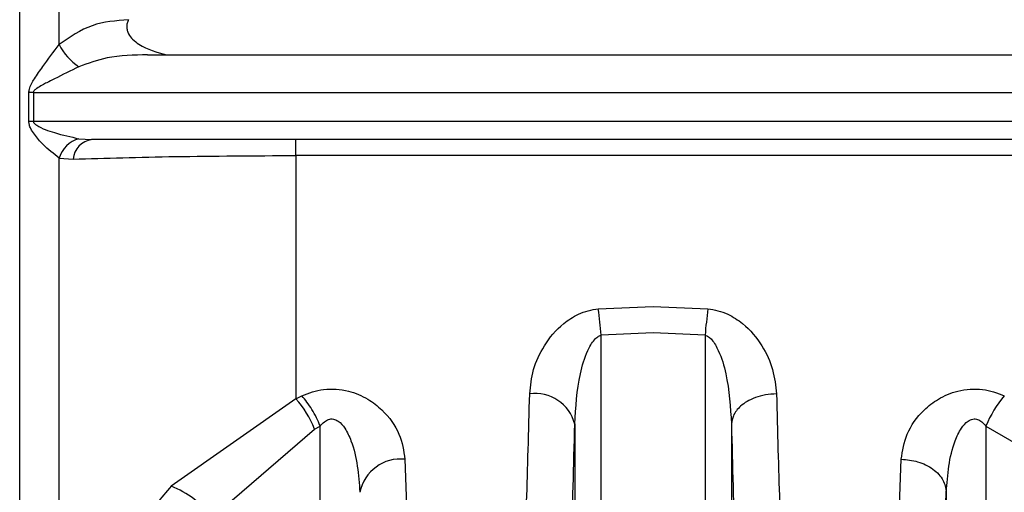
# Model space of a CAD drawing. Units: millimetres. Extents: x 10 to 416, y 10 to 287.
# Drawn here: x 76 to 85, y 94 to 98 of the extents above; entities that cross this region are included whole.
import ezdxf

# ---------------------------------------------------------------- set-up
doc = ezdxf.new("R2010")
doc.units = ezdxf.units.MM

msp = doc.modelspace()

# ---------------------------------------------------------------- linework, layer by layer
at = {"color": 7, "linetype": 'Continuous', "lineweight": 25}
for p, q in [((76.4598, 91.3798), (76.4598, 109.4541)), ((76.8096, 97.5475), (76.8096, 103.5342)), ((77.595, 97.4552), (90.816, 97.4552)), ((76.5412, 96.8642), (76.5412, 97.1207)), ((76.5819, 97.1218), (76.5819, 96.8654)), ((76.9845, 96.7127), (77.0983, 96.7052)), ((90.8228, 96.7052), (77.0983, 96.7052)), ((78.911, 96.5633), (78.911, 96.7052)), ((76.8096, 90.6484), (76.8096, 96.5411)), ((76.8096, 96.5411), (76.9338, 96.5311)), ((78.911, 96.5633), (78.911, 94.4089)), ((81.5934, 95.2046), (82.08, 95.2253)), ((82.08, 95.2253), (82.5665, 95.2046)), ((82.08, 94.9929), (81.6189, 94.9712)), ((81.6189, 86.4871), (81.6189, 94.9712)), ((82.541, 94.9712), (82.08, 94.9929)), ((82.541, 94.9712), (82.541, 86.4871)), ((78.911, 94.4089), (77.8046, 93.6347)), ((78.911, 94.4089), (78.9636, 94.434)), ((81.3848, 94.1847), (81.3848, 90.1953)), ((82.775, 94.1849), (82.7751, 90.1953)), ((78.1678, 93.3593), (79.0767, 94.1402)), ((79.0767, 94.1402), (79.1265, 94.1664)), ((79.1265, 86.4871), (79.1265, 94.1664)), ((85.0334, 94.1664), (85.9921, 93.6085)), ((85.0334, 94.1664), (85.0334, 86.4871)), ((79.8782, 93.8722), (79.9232, 92.6552)), ((84.2367, 92.6553), (84.2817, 93.8722)), ((84.6366, 92.3086), (84.6816, 93.5801)), ((84.6816, 93.5801), (84.6816, 90.2057))]:
    msp.add_line(p, q, dxfattribs=at)
at = {"color": 8, "linetype": 'Continuous', "lineweight": 25}
for p, q in [((76.5819, 97.1218), (90.8228, 97.1218)), ((90.8228, 96.8654), (76.5819, 96.8654)), ((90.8228, 96.5633), (78.911, 96.5633))]:
    msp.add_line(p, q, dxfattribs=at)
at = {"color": 7, "linetype": 'Continuous', "lineweight": 25}
for centre, radius, start, end in [((77.2614, 97.7714), 0.5042, 206.36118, 236.68993), ((76.5818, 96.3805), 0.7413, 89.99261, 93.13906), ((76.5818, 96.1769), 0.6885, 89.9922, 93.38023), ((77.0528, 96.4681), 0.2539, 105.61322, 163.29363), ((77.127, 96.5133), 0.1941, 98.50702, 174.75382), ((76.3328, 94.5131), 5.3059, 4.95388, 7.48898), ((87.8266, 94.5131), 5.3054, 172.51034, 175.04568), ((81.0337, 94.0915), 0.3633, 14.85643, 97.71237), ((78.1971, 93.7833), 0.9492, 22.08605, 41.2307), ((85.9262, 93.8062), 0.9627, 139.29804, 158.02773), ((79.8382, 93.5073), 0.3671, 83.7544, 168.63113), ((77.4755, 92.8234), 0.8755, 37.74087, 67.91564)]:
    msp.add_arc(centre, radius, start, end, dxfattribs=at)
for points, knots in [([(77.4255, 97.7667), (77.3151, 97.7579), (77.09, 97.7399), (76.9042, 97.6124), (76.8096, 97.5475)], [0, 0, 0, 0, 0.490742, 1, 1, 1, 1]), ([(77.4255, 97.7667), (77.421, 97.7564), (77.4122, 97.7363), (77.4084, 97.7036), (77.4129, 97.6713), (77.4283, 97.6323), (77.4629, 97.5887), (77.5688, 97.5102), (77.6769, 97.4794), (77.7617, 97.4552)], [0, 0, 0, 0, 0.064559, 0.125286, 0.185961, 0.250372, 0.363662, 0.500415, 1, 1, 1, 1]), ([(76.5412, 97.1207), (76.5423, 97.1312), (76.5467, 97.1746), (76.5951, 97.252), (76.6871, 97.383), (76.7612, 97.4825), (76.8096, 97.5475)], [0, 0, 0, 0, 0.064276, 0.266425, 0.520411, 1, 1, 1, 1]), ([(77.595, 97.4552), (77.4732, 97.4536), (77.2623, 97.4508), (77.067, 97.38), (76.9845, 97.35)], [0, 0, 0, 0, 0.57774, 1, 1, 1, 1]), ([(76.9845, 97.35), (76.9127, 97.3145), (76.8187, 97.268), (76.7091, 97.2133), (76.6563, 97.1859), (76.6178, 97.1643), (76.5925, 97.144), (76.5832, 97.1307), (76.5823, 97.1246), (76.5819, 97.1218)], [0, 0, 0, 0, 0.519367, 0.679488, 0.775355, 0.897071, 0.959038, 0.981439, 1, 1, 1, 1]), ([(76.8096, 96.5411), (76.7615, 96.5781), (76.6877, 96.6348), (76.6006, 96.7343), (76.561, 96.7936), (76.5442, 96.8323), (76.5422, 96.8541), (76.5412, 96.8642)], [0, 0, 0, 0, 0.479311, 0.735576, 0.86331, 0.937012, 1, 1, 1, 1]), ([(76.5819, 96.8654), (76.5823, 96.8627), (76.5832, 96.8567), (76.5925, 96.8441), (76.6494, 96.8035), (76.7902, 96.7562), (76.9132, 96.7287), (76.9845, 96.7127)], [0, 0, 0, 0, 0.018517, 0.0409005, 0.1028806, 0.4802544, 1, 1, 1, 1]), ([(76.9338, 96.5311), (77.2246, 96.54), (77.8068, 96.558), (78.5427, 96.5616), (78.911, 96.5633)], [0, 0, 0, 0, 0.499651, 1, 1, 1, 1]), ([(80.985, 94.4515), (80.9926, 94.5232), (81.0078, 94.6674), (81.1071, 94.8836), (81.2468, 95.0547), (81.3946, 95.1504), (81.5017, 95.1918), (81.5633, 95.2004), (81.5934, 95.2046)], [0, 0, 0, 0, 0.2328628, 0.4680232, 0.7136178, 0.8480123, 0.9257426, 1, 1, 1, 1]), ([(82.5665, 95.2046), (82.5966, 95.2004), (82.6582, 95.1918), (82.7652, 95.1505), (82.913, 95.0547), (83.0528, 94.8836), (83.1521, 94.6674), (83.1673, 94.5232), (83.1749, 94.4515)], [0, 0, 0, 0, 0.074188, 0.151952, 0.286385, 0.531989, 0.767147, 1, 1, 1, 1]), ([(81.3848, 94.1847), (81.394, 94.3337), (81.4075, 94.5538), (81.4813, 94.805), (81.5409, 94.9136), (81.5853, 94.9584), (81.6085, 94.9673), (81.6189, 94.9712)], [0, 0, 0, 0, 0.532421, 0.786536, 0.915998, 0.962547, 1, 1, 1, 1]), ([(82.541, 94.9712), (82.5514, 94.9673), (82.5746, 94.9584), (82.619, 94.9136), (82.6785, 94.8051), (82.7524, 94.554), (82.7659, 94.3339), (82.775, 94.1849)], [0, 0, 0, 0, 0.037471, 0.084026, 0.213469, 0.46759, 1, 1, 1, 1]), ([(78.9636, 94.434), (78.9945, 94.4471), (79.055, 94.4727), (79.1587, 94.4934), (79.2676, 94.4969), (79.4057, 94.4746), (79.5501, 94.4122), (79.713, 94.284), (79.8442, 94.0988), (79.8669, 93.9471), (79.8782, 93.8722)], [0, 0, 0, 0, 0.07243, 0.141894, 0.217115, 0.293306, 0.428071, 0.550295, 0.77819, 1, 1, 1, 1]), ([(80.9244, 92.6553), (80.9358, 92.9194), (80.958, 93.431), (80.9762, 94.1189), (80.985, 94.4515)], [0, 0, 0, 0, 0.516398, 1, 1, 1, 1]), ([(83.1749, 94.4515), (83.1418, 94.4495), (83.0768, 94.4455), (82.9876, 94.4206), (82.9132, 94.3859), (82.8416, 94.3339), (82.7873, 94.2657), (82.7788, 94.2096), (82.775, 94.1849)], [0, 0, 0, 0, 0.159979, 0.314477, 0.459688, 0.593147, 0.820552, 1, 1, 1, 1]), ([(83.1749, 94.4515), (83.1837, 94.1188), (83.2019, 93.431), (83.2241, 92.9194), (83.2355, 92.6552)], [0, 0, 0, 0, 0.483646, 1, 1, 1, 1]), ([(84.2817, 93.8722), (84.293, 93.9471), (84.3157, 94.0988), (84.4469, 94.284), (84.6099, 94.4122), (84.7542, 94.4747), (84.8924, 94.4969), (85.0012, 94.4934), (85.1049, 94.4727), (85.1654, 94.4471), (85.1963, 94.434)], [0, 0, 0, 0, 0.221801, 0.449703, 0.571949, 0.70676, 0.78286, 0.858131, 0.927534, 1, 1, 1, 1]), ([(79.1265, 94.1664), (79.1156, 94.1912), (79.0936, 94.2413), (79.0531, 94.3134), (79.0092, 94.38), (78.9787, 94.4161), (78.9636, 94.434)], [0, 0, 0, 0, 0.247323, 0.499998, 0.752674, 1, 1, 1, 1]), ([(79.1265, 94.1664), (79.138, 94.1798), (79.1585, 94.2039), (79.1933, 94.2244), (79.2216, 94.2303), (79.2435, 94.2291), (79.2652, 94.2225), (79.3044, 94.2003), (79.3552, 94.1375), (79.4519, 93.9313), (79.4666, 93.7352), (79.4783, 93.5797)], [0, 0, 0, 0, 0.060287, 0.108425, 0.132365, 0.155929, 0.180539, 0.207452, 0.306686, 0.450423, 1, 1, 1, 1]), ([(81.3243, 92.3086), (81.3349, 92.5644), (81.3571, 93.0961), (81.3754, 93.8127), (81.3848, 94.1847)], [0, 0, 0, 0, 0.481021, 1, 1, 1, 1]), ([(82.775, 94.1849), (82.7845, 93.8129), (82.8028, 93.0962), (82.825, 92.5644), (82.8356, 92.3086)], [0, 0, 0, 0, 0.5189806, 1, 1, 1, 1]), ([(84.6816, 93.5801), (84.6933, 93.7355), (84.7081, 93.9316), (84.8048, 94.1377), (84.8556, 94.2004), (84.8948, 94.2226), (84.9164, 94.2292), (84.9383, 94.2303), (84.9667, 94.2243), (85.0014, 94.2038), (85.0219, 94.1798), (85.0334, 94.1664)], [0, 0, 0, 0, 0.549592, 0.693378, 0.792586, 0.819493, 0.844095, 0.867651, 0.891581, 0.939734, 1, 1, 1, 1]), ([(84.2817, 93.8722), (84.3315, 93.8678), (84.4081, 93.861), (84.5003, 93.8241), (84.564, 93.7864), (84.6156, 93.7399), (84.666, 93.6724), (84.6755, 93.6165), (84.6816, 93.5801)], [0, 0, 0, 0, 0.239761, 0.368593, 0.500079, 0.631554, 0.760353, 1, 1, 1, 1]), ([(77.8046, 93.6347), (77.7157, 93.5307), (77.5802, 93.3724), (77.4805, 93.1538), (77.4664, 93.0575), (77.4597, 93.0117)], [0, 0, 0, 0, 0.5004932, 0.7622295, 1, 1, 1, 1])]:
    msp.add_open_spline(points, degree=3, knots=knots, dxfattribs=at)

doc.saveas('drawing.dxf')
